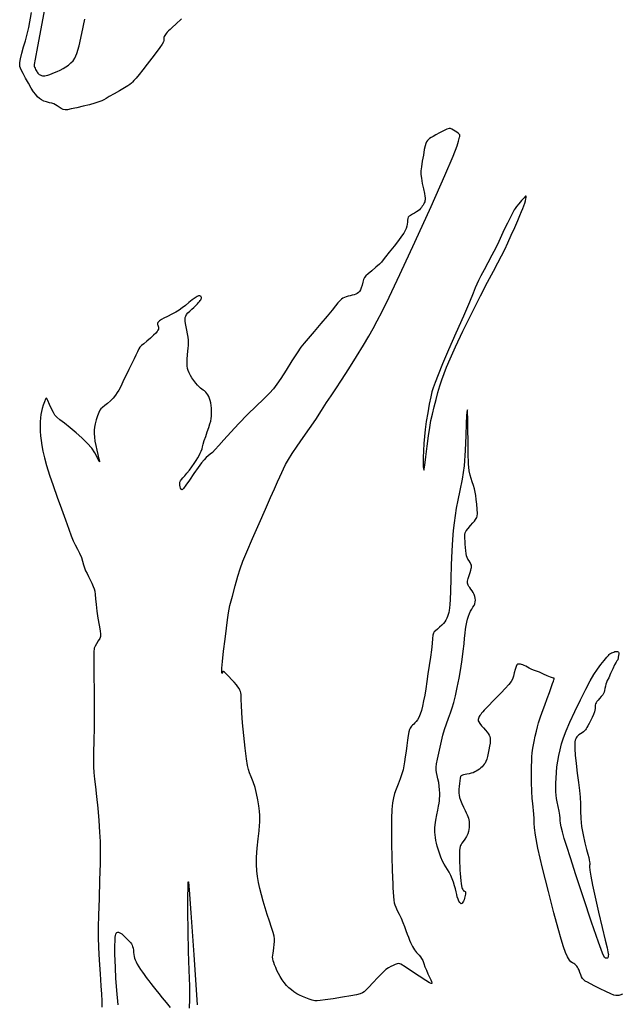
# Model space of a CAD drawing. Extents: x 351692 to 354892, y 1048445 to 1051445.
# Drawn here: x 353277 to 353456, y 1050139 to 1050433 of the extents above; entities that cross this region are included whole.
import ezdxf

# ---------------------------------------------------------------- set-up
doc = ezdxf.new("R2010")
doc.units = 0
doc.header["$MEASUREMENT"] = 0
doc.layers.add('INDEX', color=1, linetype='CONTINUOUS')
doc.layers.add('INTER', color=33, linetype='CONTINUOUS')

msp = doc.modelspace()

# ---------------------------------------------------------------- linework, layer by layer
at = {"layer": 'INDEX', "linetype": 'CONTINUOUS', "elevation": 2330}
msp.add_lwpolyline([(353325.24, 1050432.97), (353323.57, 1050431.35), (353322.6, 1050430.42), (353322.6, 1050430.42), (353321.93, 1050429.79), (353321.42, 1050429.31), (353321.03, 1050428.92), (353321.03, 1050428.92), (353320.71, 1050428.57), (353320.45, 1050428.25), (353320.25, 1050427.95), (353320.25, 1050427.95), (353320.1, 1050427.68), (353320.02, 1050427.43), (353319.99, 1050427.21), (353319.99, 1050427.21), (353320.01, 1050427), (353320.03, 1050426.78), (353320, 1050426.49), (353320, 1050426.49), (353319.85, 1050426.08), (353319.48, 1050425.43), (353318.8, 1050424.41), (353318.8, 1050424.41), (353317.74, 1050422.95), (353316.44, 1050421.21), (353315.06, 1050419.42), (353315.06, 1050419.42), (353313.76, 1050417.78), (353312.63, 1050416.38), (353311.73, 1050415.29), (353311.73, 1050415.29), (353311.11, 1050414.55), (353310.68, 1050414.08), (353310.33, 1050413.73), (353310.33, 1050413.73), (353309.92, 1050413.4), (353309.31, 1050412.97), (353308.3, 1050412.36), (353308.3, 1050412.36), (353306.83, 1050411.51), (353305.19, 1050410.59), (353303.76, 1050409.78), (353303.76, 1050409.78), (353302.82, 1050409.23), (353302.18, 1050408.85), (353301.55, 1050408.55), (353301.55, 1050408.55), (353300.67, 1050408.2), (353299.46, 1050407.8), (353297.9, 1050407.36), (353297.9, 1050407.36), (353296.01, 1050406.9), (353294.08, 1050406.45), (353292.44, 1050406.09), (353292.44, 1050406.09), (353291.34, 1050405.86), (353290.63, 1050405.8), (353290.07, 1050405.92), (353290.07, 1050405.92), (353289.47, 1050406.22), (353288.84, 1050406.62), (353288.26, 1050407.02), (353288.26, 1050407.02), (353287.75, 1050407.33), (353287.25, 1050407.57), (353286.66, 1050407.77), (353286.66, 1050407.77), (353285.92, 1050407.96), (353285.09, 1050408.18), (353284.29, 1050408.44), (353284.29, 1050408.44), (353283.6, 1050408.77), (353283, 1050409.19), (353282.44, 1050409.71), (353282.44, 1050409.71), (353281.87, 1050410.35), (353281.25, 1050411.2), (353280.53, 1050412.33), (353280.53, 1050412.33), (353279.69, 1050413.77), (353278.84, 1050415.3), (353278.12, 1050416.65), (353278.12, 1050416.65), (353277.63, 1050417.59), (353277.34, 1050418.23), (353277.18, 1050418.71), (353277.18, 1050418.71), (353277.1, 1050419.21), (353277.14, 1050419.91), (353277.34, 1050421.02), (353277.34, 1050421.02), (353277.75, 1050422.66), (353278.27, 1050424.56), (353278.78, 1050426.36), (353278.78, 1050426.36), (353279.24, 1050427.98), (353279.78, 1050430.39), (353280.59, 1050434.85)], dxfattribs=at)
at = {"layer": 'INDEX', "linetype": 'CONTINUOUS'}
for points in [[(353421.33, 1050370.16), (353420.5, 1050368.37), (353419.7, 1050366.6), (353418.78, 1050364.68), (353418.78, 1050364.68), (353417.67, 1050362.5), (353416.46, 1050360.25), (353415.32, 1050358.16), (353415.32, 1050358.16), (353414.38, 1050356.42), (353413.65, 1050355), (353413.11, 1050353.85), (353413.11, 1050353.85), (353412.7, 1050352.78), (353412.11, 1050351.24), (353411, 1050348.57), (353411, 1050348.57), (353409.15, 1050344.38), (353406.89, 1050339.32), (353404.7, 1050334.33), (353404.7, 1050334.33), (353402.95, 1050330.15), (353401.65, 1050326.91), (353400.76, 1050324.59), (353400.76, 1050324.59), (353400.18, 1050323.05), (353399.78, 1050321.82), (353399.42, 1050320.32), (353399.42, 1050320.32), (353398.99, 1050318.15), (353398.53, 1050315.55), (353398.11, 1050312.95), (353398.11, 1050312.95), (353397.79, 1050310.65), (353397.56, 1050308.55), (353397.4, 1050306.47), (353397.4, 1050306.47), (353397.28, 1050304.29), (353397.21, 1050302.22), (353397.19, 1050300.56), (353397.19, 1050300.56), (353397.22, 1050299.52), (353397.28, 1050298.96), (353397.34, 1050298.64), (353397.34, 1050298.64), (353397.39, 1050298.46), (353397.48, 1050298.77), (353397.67, 1050300.02), (353397.67, 1050300.02), (353397.99, 1050302.47), (353398.39, 1050305.6), (353398.8, 1050308.68), (353398.8, 1050308.68), (353399.16, 1050311.18), (353399.51, 1050313.25), (353399.92, 1050315.22), (353399.92, 1050315.22), (353400.43, 1050317.34), (353401.01, 1050319.55), (353401.6, 1050321.68), (353401.6, 1050321.68), (353402.19, 1050323.62), (353402.78, 1050325.45), (353403.41, 1050327.25), (353403.41, 1050327.25), (353404.14, 1050329.2), (353405.18, 1050331.69), (353406.77, 1050335.19), (353406.77, 1050335.19), (353409.03, 1050339.94), (353411.66, 1050345.3), (353414.22, 1050350.4), (353414.22, 1050350.4), (353416.36, 1050354.54), (353418.08, 1050357.77), (353419.44, 1050360.29), (353419.44, 1050360.29), (353420.53, 1050362.35), (353421.47, 1050364.22), (353422.4, 1050366.2), (353422.4, 1050366.2), (353423.42, 1050368.47), (353424.45, 1050370.81), (353425.34, 1050372.87), (353425.34, 1050372.87), (353426, 1050374.4), (353426.47, 1050375.51), (353426.83, 1050376.41), (353426.83, 1050376.41), (353427.14, 1050377.26), (353427.41, 1050378.05), (353427.62, 1050378.74), (353427.62, 1050378.74), (353427.77, 1050379.29), (353427.85, 1050379.7), (353427.88, 1050379.99), (353427.88, 1050379.99), (353427.83, 1050380.15), (353427.64, 1050380.08), (353427.21, 1050379.66), (353426.49, 1050378.83), (353425.68, 1050377.84), (353424.99, 1050376.99), (353424.99, 1050376.99), (353424.59, 1050376.47), (353424.3, 1050376.02), (353423.89, 1050375.24), (353423.89, 1050375.24), (353423.17, 1050373.86), (353422.26, 1050372.07), (353421.33, 1050370.16)], [(353454.17, 1050240.53), (353453.6, 1050239.31), (353452.97, 1050237.92), (353452.4, 1050236.68), (353452.4, 1050236.68), (353452, 1050235.84), (353451.74, 1050235.26), (353451.55, 1050234.74), (353451.55, 1050234.74), (353451.41, 1050234.12), (353451.29, 1050233.45), (353451.18, 1050232.85), (353451.18, 1050232.85), (353451.07, 1050232.39), (353450.9, 1050232.01), (353450.62, 1050231.59), (353450.62, 1050231.59), (353450.2, 1050231.08), (353449.71, 1050230.52), (353449.24, 1050230), (353449.24, 1050230), (353448.89, 1050229.57), (353448.64, 1050229.21), (353448.5, 1050228.85), (353448.5, 1050228.85), (353448.42, 1050228.45), (353448.4, 1050228.01), (353448.37, 1050227.55), (353448.37, 1050227.55), (353448.32, 1050227.05), (353448.19, 1050226.47), (353447.92, 1050225.74), (353447.92, 1050225.74), (353447.51, 1050224.84), (353447.01, 1050223.87), (353446.55, 1050222.99), (353446.55, 1050222.99), (353446.2, 1050222.33), (353445.93, 1050221.84), (353445.72, 1050221.47), (353445.72, 1050221.47), (353445.5, 1050221.15), (353445.25, 1050220.85), (353444.91, 1050220.55), (353444.91, 1050220.55), (353444.48, 1050220.24), (353444, 1050219.93), (353443.56, 1050219.63), (353443.56, 1050219.63), (353443.21, 1050219.35), (353442.95, 1050219.08), (353442.75, 1050218.81), (353442.75, 1050218.81), (353442.59, 1050218.5), (353442.46, 1050218.1), (353442.36, 1050217.54), (353442.36, 1050217.54), (353442.29, 1050216.72), (353442.3, 1050215.48), (353442.43, 1050213.63), (353442.43, 1050213.63), (353442.71, 1050211.09), (353443.06, 1050208.2), (353443.41, 1050205.42), (353443.41, 1050205.42), (353443.69, 1050203.09), (353443.88, 1050201.07), (353443.99, 1050199.11), (353443.99, 1050199.11), (353444.04, 1050197), (353444.13, 1050194.74), (353444.35, 1050192.33), (353444.35, 1050192.33), (353444.78, 1050189.84), (353445.32, 1050187.49), (353445.83, 1050185.51), (353445.83, 1050185.51), (353446.2, 1050184.08), (353446.45, 1050183.1), (353446.61, 1050182.4), (353446.61, 1050182.4), (353446.72, 1050181.84), (353446.77, 1050181.39), (353446.78, 1050181.05), (353446.78, 1050181.05), (353446.74, 1050180.77), (353446.74, 1050180.3), (353446.84, 1050179.31), (353446.84, 1050179.31), (353447.11, 1050177.55), (353447.62, 1050174.91), (353448.38, 1050171.31), (353448.38, 1050171.31), (353449.4, 1050166.85), (353450.48, 1050162.27), (353451.39, 1050158.5), (353451.39, 1050158.5), (353451.94, 1050156.21), (353452.19, 1050155.07), (353452.28, 1050154.55), (353452.3, 1050154.18), (353452.29, 1050153.87), (353452.26, 1050153.61), (353452.26, 1050153.61), (353452.22, 1050153.41), (353452.16, 1050153.26), (353452.05, 1050153.17), (353452.05, 1050153.17), (353451.89, 1050153.11), (353451.68, 1050153.1), (353451.46, 1050153.12), (353451.46, 1050153.12), (353451.18, 1050153.33), (353450.58, 1050154.59), (353449.35, 1050157.91), (353449.35, 1050157.91), (353447.31, 1050163.85), (353444.89, 1050171.12), (353442.65, 1050177.95), (353442.65, 1050177.95), (353441.01, 1050182.98), (353439.92, 1050186.42), (353439.19, 1050188.83), (353439.19, 1050188.83), (353438.64, 1050190.73), (353438.25, 1050192.22), (353438.02, 1050193.34), (353438.02, 1050193.34), (353437.95, 1050194.15), (353437.92, 1050194.87), (353437.85, 1050195.75), (353437.85, 1050195.75), (353437.65, 1050196.97), (353437.38, 1050198.36), (353437.11, 1050199.67), (353437.11, 1050199.67), (353436.91, 1050200.73), (353436.79, 1050201.66), (353436.72, 1050202.65), (353436.72, 1050202.65), (353436.69, 1050203.84), (353436.7, 1050205.24), (353436.75, 1050206.78), (353436.75, 1050206.78), (353436.85, 1050208.41), (353437, 1050210.1), (353437.22, 1050211.8), (353437.22, 1050211.8), (353437.54, 1050213.51), (353437.93, 1050215.22), (353438.4, 1050216.94), (353438.4, 1050216.94), (353438.97, 1050218.74), (353439.74, 1050220.81), (353440.84, 1050223.39), (353440.84, 1050223.39), (353442.34, 1050226.61), (353444.02, 1050230.06), (353445.62, 1050233.23), (353445.62, 1050233.23), (353446.92, 1050235.71), (353448.01, 1050237.62), (353449.03, 1050239.21), (353449.03, 1050239.21), (353450.09, 1050240.63), (353451.08, 1050241.85), (353451.85, 1050242.77), (353451.85, 1050242.77), (353452.3, 1050243.33), (353452.53, 1050243.62), (353452.71, 1050243.78), (353452.71, 1050243.78), (353452.95, 1050243.92), (353453.26, 1050244.06), (353453.61, 1050244.21), (353453.61, 1050244.21), (353453.95, 1050244.33), (353454.28, 1050244.44), (353454.57, 1050244.51), (353454.57, 1050244.51), (353454.82, 1050244.53), (353455.03, 1050244.51), (353455.19, 1050244.43), (353455.19, 1050244.43), (353455.31, 1050244.3), (353455.38, 1050244.09), (353455.39, 1050243.76), (353455.39, 1050243.76), (353455.34, 1050243.29), (353455.26, 1050242.8), (353455.19, 1050242.39), (353455.19, 1050242.39), (353455.15, 1050242.16), (353455.1, 1050242.05), (353455.02, 1050241.94), (353455.02, 1050241.94), (353454.86, 1050241.74), (353454.59, 1050241.32), (353454.17, 1050240.53)]]:
    msp.add_lwpolyline(points, close=True, dxfattribs=at)
at = {"layer": 'INTER', "color": 33, "linetype": 'CONTINUOUS', "flags": 128}
msp.add_lwpolyline([(353285.53, 1050441.76), (353283.67, 1050431.59), (353282.38, 1050424.68), (353282.38, 1050424.68), (353281.67, 1050420.89), (353281.42, 1050419.32), (353281.42, 1050418.84), (353281.42, 1050418.84), (353281.52, 1050418.52), (353281.66, 1050418.19), (353281.82, 1050417.86), (353281.82, 1050417.86), (353281.98, 1050417.55), (353282.15, 1050417.26), (353282.32, 1050417.01), (353282.32, 1050417.01), (353282.5, 1050416.78), (353282.7, 1050416.58), (353282.91, 1050416.4), (353282.91, 1050416.4), (353283.14, 1050416.26), (353283.37, 1050416.14), (353283.62, 1050416.05), (353283.89, 1050416), (353284.2, 1050415.97), (353284.55, 1050416), (353284.55, 1050416), (353284.98, 1050416.07), (353285.48, 1050416.2), (353286.06, 1050416.39), (353286.06, 1050416.39), (353286.72, 1050416.62), (353287.44, 1050416.91), (353288.24, 1050417.26), (353288.24, 1050417.26), (353289.11, 1050417.66), (353290, 1050418.11), (353290.86, 1050418.61), (353290.86, 1050418.61), (353291.65, 1050419.17), (353292.35, 1050419.78), (353292.97, 1050420.44), (353292.97, 1050420.44), (353293.53, 1050421.24), (353294.1, 1050422.57), (353294.77, 1050424.93), (353294.77, 1050424.93), (353295.6, 1050428.57), (353296.49, 1050432.81)], dxfattribs=at)
at = {"layer": 'INTER', "color": 33, "linetype": 'CONTINUOUS'}
for points, elevation in [([(353368.44, 1050318.63), (353368.44, 1050318.63), (353369.81, 1050320.66), (353371.21, 1050322.74), (353372.91, 1050325.3), (353372.91, 1050325.3), (353375.04, 1050328.65), (353377.33, 1050332.34), (353379.42, 1050335.75), (353379.42, 1050335.75), (353381.03, 1050338.44), (353382.3, 1050340.69), (353383.52, 1050342.93), (353383.52, 1050342.93), (353384.97, 1050345.73), (353387.07, 1050349.98), (353390.25, 1050356.73), (353390.25, 1050356.73), (353394.71, 1050366.38), (353399.56, 1050377.05), (353403.65, 1050386.23), (353403.65, 1050386.23), (353406.12, 1050392.06), (353407.28, 1050395.09), (353407.71, 1050396.49), (353407.71, 1050396.49), (353407.92, 1050397.24), (353408.03, 1050397.67), (353408.09, 1050397.9), (353408.09, 1050397.9), (353408.12, 1050398.07), (353408.12, 1050398.22), (353408.05, 1050398.38), (353408.05, 1050398.38), (353407.89, 1050398.59), (353407.63, 1050398.84), (353407.24, 1050399.14), (353407.24, 1050399.14), (353406.74, 1050399.46), (353406.2, 1050399.77), (353405.71, 1050400.04), (353405.71, 1050400.04), (353405.33, 1050400.22), (353404.91, 1050400.23), (353404.25, 1050400.02), (353404.25, 1050400.02), (353403.25, 1050399.56), (353402.07, 1050398.95), (353400.97, 1050398.36), (353400.97, 1050398.36), (353400.14, 1050397.89), (353399.56, 1050397.54), (353399.12, 1050397.25), (353399.12, 1050397.25), (353398.77, 1050396.96), (353398.47, 1050396.66), (353398.21, 1050396.3), (353398.21, 1050396.3), (353397.99, 1050395.84), (353397.78, 1050395.13), (353397.53, 1050394), (353397.53, 1050394), (353397.24, 1050392.37), (353396.93, 1050390.53), (353396.68, 1050388.87), (353396.68, 1050388.87), (353396.53, 1050387.63), (353396.51, 1050386.6), (353396.64, 1050385.44), (353396.64, 1050385.44), (353396.91, 1050383.93), (353397.24, 1050382.31), (353397.54, 1050380.94), (353397.54, 1050380.94), (353397.72, 1050380.07), (353397.8, 1050379.59), (353397.82, 1050379.31), (353397.82, 1050379.31), (353397.79, 1050379.04), (353397.73, 1050378.76), (353397.64, 1050378.46), (353397.64, 1050378.46), (353397.51, 1050378.15), (353397.34, 1050377.82), (353397.15, 1050377.48), (353397.15, 1050377.48), (353396.92, 1050377.12), (353396.66, 1050376.77), (353396.38, 1050376.42), (353396.38, 1050376.42), (353396.08, 1050376.09), (353395.71, 1050375.77), (353395.24, 1050375.44), (353395.24, 1050375.44), (353394.64, 1050375.08), (353394.01, 1050374.73), (353393.43, 1050374.4), (353393.43, 1050374.4), (353393.01, 1050374.11), (353392.74, 1050373.81), (353392.59, 1050373.43)], 2328), ([(353392.59, 1050373.43), (353392.59, 1050373.43), (353392.52, 1050372.93), (353392.49, 1050372.35), (353392.44, 1050371.73), (353392.44, 1050371.73), (353392.32, 1050371.13), (353392.11, 1050370.51), (353391.81, 1050369.85), (353391.81, 1050369.85), (353391.39, 1050369.1), (353390.77, 1050368.15), (353389.82, 1050366.87), (353389.82, 1050366.87), (353388.51, 1050365.22), (353387.1, 1050363.48), (353385.94, 1050362.03), (353385.94, 1050362.03), (353385.25, 1050361.11), (353384.77, 1050360.5), (353384.15, 1050359.86), (353384.15, 1050359.86), (353383.12, 1050358.94), (353381.91, 1050357.89), (353380.82, 1050356.96), (353380.82, 1050356.96), (353380.1, 1050356.34), (353379.69, 1050355.86), (353379.43, 1050355.31), (353379.43, 1050355.31), (353379.2, 1050354.53), (353378.98, 1050353.62), (353378.76, 1050352.79), (353378.76, 1050352.79), (353378.53, 1050352.17), (353378.27, 1050351.73), (353377.96, 1050351.41), (353377.96, 1050351.41), (353377.59, 1050351.14), (353377.15, 1050350.91), (353376.64, 1050350.72), (353376.64, 1050350.72), (353376.07, 1050350.58), (353375.46, 1050350.44), (353374.86, 1050350.3), (353374.86, 1050350.3), (353374.3, 1050350.13), (353373.78, 1050349.92), (353373.3, 1050349.68), (353373.3, 1050349.68), (353372.85, 1050349.39), (353372.37, 1050348.98), (353371.81, 1050348.36), (353371.81, 1050348.36), (353371.08, 1050347.46), (353370.07, 1050346.16), (353368.64, 1050344.4), (353368.64, 1050344.4), (353366.77, 1050342.15), (353364.75, 1050339.79), (353362.99, 1050337.75), (353362.99, 1050337.75), (353361.77, 1050336.32), (353360.8, 1050335.09), (353359.69, 1050333.46), (353359.69, 1050333.46), (353358.14, 1050331.06), (353356.4, 1050328.31), (353354.83, 1050325.84), (353354.83, 1050325.84), (353353.68, 1050324.08), (353352.67, 1050322.76), (353351.43, 1050321.42), (353351.43, 1050321.42), (353349.66, 1050319.68), (353347.44, 1050317.54), (353344.94, 1050315.08), (353344.94, 1050315.08), (353342.37, 1050312.41), (353339.94, 1050309.79), (353337.88, 1050307.52), (353337.88, 1050307.52), (353336.36, 1050305.82), (353335.29, 1050304.62), (353334.49, 1050303.79), (353334.49, 1050303.79), (353333.83, 1050303.22), (353333.23, 1050302.75), (353332.64, 1050302.26), (353332.64, 1050302.26), (353332, 1050301.61), (353331.22, 1050300.68), (353330.21, 1050299.31), (353330.21, 1050299.31), (353328.94, 1050297.49), (353327.62, 1050295.56), (353326.54, 1050293.98), (353326.54, 1050293.98), (353325.9, 1050293.07), (353325.59, 1050292.71), (353325.43, 1050292.65)], 2328), ([(353327.15, 1050345.33), (353327.15, 1050345.33), (353327.69, 1050345.88), (353328.3, 1050346.44), (353328.88, 1050346.96), (353328.88, 1050346.96), (353329.34, 1050347.38), (353329.71, 1050347.74), (353330.02, 1050348.07), (353330.02, 1050348.07), (353330.3, 1050348.39), (353330.57, 1050348.7), (353330.79, 1050348.99), (353330.79, 1050348.99), (353330.97, 1050349.26), (353331.09, 1050349.51), (353331.16, 1050349.73), (353331.16, 1050349.73), (353331.18, 1050349.92), (353331.14, 1050350.08), (353331.06, 1050350.22), (353331.06, 1050350.22), (353330.92, 1050350.34), (353330.74, 1050350.41), (353330.53, 1050350.44), (353330.53, 1050350.44), (353330.27, 1050350.41), (353329.89, 1050350.23), (353329.3, 1050349.84), (353329.3, 1050349.84), (353328.46, 1050349.19), (353327.45, 1050348.39), (353326.43, 1050347.57), (353326.43, 1050347.57), (353325.49, 1050346.84), (353324.56, 1050346.2), (353323.53, 1050345.56), (353323.53, 1050345.56), (353322.33, 1050344.92), (353321.1, 1050344.3), (353320.03, 1050343.75), (353320.03, 1050343.75), (353319.26, 1050343.33), (353318.75, 1050342.99), (353318.42, 1050342.71), (353318.42, 1050342.71), (353318.21, 1050342.44), (353318.1, 1050342.17), (353318.09, 1050341.92), (353318.09, 1050341.92), (353318.17, 1050341.66), (353318.29, 1050341.41), (353318.39, 1050341.14), (353318.39, 1050341.14), (353318.42, 1050340.85), (353318.37, 1050340.53), (353318.23, 1050340.19), (353318.23, 1050340.19), (353318.01, 1050339.81), (353317.61, 1050339.32), (353316.95, 1050338.67), (353316.95, 1050338.67), (353316, 1050337.81), (353314.94, 1050336.89), (353314, 1050336.11), (353314, 1050336.11), (353313.34, 1050335.59), (353312.9, 1050335.17), (353312.53, 1050334.62), (353312.53, 1050334.62), (353312.12, 1050333.76), (353311.66, 1050332.72), (353311.18, 1050331.65), (353311.18, 1050331.65), (353310.69, 1050330.68), (353310.16, 1050329.68), (353309.55, 1050328.5), (353309.55, 1050328.5), (353308.85, 1050327.03), (353308.12, 1050325.47), (353307.49, 1050324.09), (353307.49, 1050324.09), (353307, 1050323.07), (353306.59, 1050322.29), (353306.15, 1050321.59), (353306.15, 1050321.59), (353305.59, 1050320.81), (353304.91, 1050319.98), (353304.13, 1050319.16), (353304.13, 1050319.16), (353303.28, 1050318.39), (353302.45, 1050317.72), (353301.76, 1050317.19), (353301.76, 1050317.19), (353301.28, 1050316.78), (353300.93, 1050316.34), (353300.61, 1050315.68), (353300.61, 1050315.68), (353300.24, 1050314.69), (353299.85, 1050313.5), (353299.53, 1050312.33)], 2328), ([(353325.43, 1050292.65), (353325.43, 1050292.65), (353325.29, 1050292.7), (353325.14, 1050292.83), (353324.99, 1050293.1), (353324.99, 1050293.1), (353324.87, 1050293.51), (353324.79, 1050294.01), (353324.76, 1050294.5), (353324.76, 1050294.5), (353324.8, 1050294.9), (353324.94, 1050295.27), (353325.21, 1050295.68), (353325.21, 1050295.68), (353325.64, 1050296.18), (353326.2, 1050296.81), (353326.87, 1050297.58), (353326.87, 1050297.58), (353327.6, 1050298.49), (353328.34, 1050299.48), (353329.03, 1050300.45), (353329.03, 1050300.45), (353329.61, 1050301.34), (353330.09, 1050302.14), (353330.5, 1050302.86), (353330.5, 1050302.86), (353330.84, 1050303.53), (353331.14, 1050304.17), (353331.36, 1050304.81), (353331.36, 1050304.81), (353331.54, 1050305.49), (353331.73, 1050306.28), (353332.02, 1050307.29), (353332.02, 1050307.29), (353332.45, 1050308.56), (353332.94, 1050309.94), (353333.4, 1050311.22), (353333.4, 1050311.22), (353333.73, 1050312.26), (353333.95, 1050313.1), (353334.09, 1050313.86), (353334.09, 1050313.86), (353334.18, 1050314.62), (353334.22, 1050315.4), (353334.22, 1050316.19), (353334.22, 1050316.19), (353334.17, 1050316.99), (353334.08, 1050317.78), (353333.95, 1050318.54), (353333.95, 1050318.54), (353333.78, 1050319.23), (353333.58, 1050319.86), (353333.35, 1050320.43), (353333.35, 1050320.43), (353333.08, 1050320.94), (353332.78, 1050321.38), (353332.45, 1050321.76), (353332.45, 1050321.76), (353332.09, 1050322.08), (353331.7, 1050322.36), (353331.32, 1050322.64), (353331.32, 1050322.64), (353330.93, 1050322.94), (353330.52, 1050323.31), (353330.05, 1050323.8), (353330.05, 1050323.8), (353329.51, 1050324.44), (353328.93, 1050325.18), (353328.38, 1050325.96), (353328.38, 1050325.96), (353327.91, 1050326.72), (353327.53, 1050327.45), (353327.24, 1050328.15), (353327.24, 1050328.15), (353327.04, 1050328.82), (353326.93, 1050329.55), (353326.91, 1050330.45), (353326.91, 1050330.45), (353326.97, 1050331.58), (353327.07, 1050332.81), (353327.18, 1050333.95), (353327.18, 1050333.95), (353327.26, 1050334.87), (353327.31, 1050335.65), (353327.32, 1050336.4), (353327.32, 1050336.4), (353327.3, 1050337.22), (353327.22, 1050338.13), (353327.07, 1050339.12), (353327.07, 1050339.12), (353326.86, 1050340.17), (353326.62, 1050341.21), (353326.43, 1050342.14), (353326.43, 1050342.14), (353326.33, 1050342.87), (353326.32, 1050343.45), (353326.38, 1050343.94), (353326.38, 1050343.94), (353326.52, 1050344.39), (353326.76, 1050344.84), (353327.15, 1050345.33)], 2328), ([(353299.53, 1050312.33), (353299.53, 1050312.33), (353299.34, 1050311.32), (353299.26, 1050310.41), (353299.28, 1050309.46), (353299.28, 1050309.46), (353299.35, 1050308.37), (353299.5, 1050307.14), (353299.72, 1050305.82), (353299.72, 1050305.82), (353300.01, 1050304.46), (353300.32, 1050303.19), (353300.58, 1050302.19), (353300.58, 1050302.19), (353300.75, 1050301.55), (353300.84, 1050301.22), (353300.86, 1050301.04), (353300.86, 1050301.04), (353300.85, 1050300.95), (353300.75, 1050301.04), (353300.53, 1050301.49), (353300.53, 1050301.49), (353300.13, 1050302.38), (353299.48, 1050303.62), (353298.53, 1050305.05), (353298.53, 1050305.05), (353297.22, 1050306.56), (353295.63, 1050308.08), (353293.87, 1050309.62), (353293.87, 1050309.62), (353292.07, 1050311.12), (353290.39, 1050312.46), (353289.05, 1050313.53), (353289.05, 1050313.53), (353288.17, 1050314.25), (353287.59, 1050314.86), (353287.11, 1050315.64), (353287.11, 1050315.64), (353286.54, 1050316.8), (353285.95, 1050318.1), (353285.46, 1050319.2), (353285.46, 1050319.2), (353285.17, 1050319.83), (353284.98, 1050319.96), (353284.78, 1050319.61), (353284.78, 1050319.61), (353284.48, 1050318.86), (353284.13, 1050317.87), (353283.8, 1050316.86), (353283.8, 1050316.86), (353283.54, 1050315.95), (353283.37, 1050315.08), (353283.26, 1050314.1), (353283.26, 1050314.1), (353283.2, 1050312.91), (353283.19, 1050311.56), (353283.22, 1050310.16), (353283.22, 1050310.16), (353283.3, 1050308.76), (353283.44, 1050307.32), (353283.66, 1050305.8), (353283.66, 1050305.8), (353283.98, 1050304.13), (353284.45, 1050302.18), (353285.12, 1050299.85), (353285.12, 1050299.85), (353286, 1050297.05), (353287.07, 1050293.88), (353288.26, 1050290.46), (353288.26, 1050290.46), (353289.51, 1050286.96), (353290.7, 1050283.67), (353291.71, 1050280.92), (353291.71, 1050280.92), (353292.46, 1050278.91), (353293.05, 1050277.44), (353293.62, 1050276.22), (353293.62, 1050276.22), (353294.26, 1050274.98), (353294.91, 1050273.74), (353295.46, 1050272.52), (353295.46, 1050272.52), (353295.83, 1050271.38), (353296.1, 1050270.32), (353296.37, 1050269.38), (353296.37, 1050269.38), (353296.71, 1050268.53), (353297.13, 1050267.71), (353297.6, 1050266.82), (353297.6, 1050266.82), (353298.1, 1050265.82), (353298.58, 1050264.8), (353298.98, 1050263.89), (353298.98, 1050263.89), (353299.27, 1050263.16), (353299.46, 1050262.44), (353299.59, 1050261.51), (353299.59, 1050261.51), (353299.69, 1050260.19), (353299.83, 1050258.5), (353300.05, 1050256.53)], 2328), ([(353348.34, 1050191.06), (353348.34, 1050191.06), (353348.51, 1050192.61), (353348.58, 1050193.64), (353348.59, 1050194.53), (353348.59, 1050194.53), (353348.56, 1050195.62), (353348.46, 1050196.97), (353348.28, 1050198.53), (353348.28, 1050198.53), (353348, 1050200.29), (353347.62, 1050202.14), (353347.14, 1050203.96), (353347.14, 1050203.96), (353346.57, 1050205.65), (353345.99, 1050207.13), (353345.49, 1050208.33), (353345.49, 1050208.33), (353345.15, 1050209.29), (353344.88, 1050210.48), (353344.59, 1050212.48), (353344.59, 1050212.48), (353344.22, 1050215.65), (353343.81, 1050219.48), (353343.46, 1050223.21), (353343.46, 1050223.21), (353343.23, 1050226.25), (353343.1, 1050228.52), (353343.05, 1050230.12), (353343.05, 1050230.12), (353343.03, 1050231.11), (353343.01, 1050231.71), (353342.96, 1050232.13), (353342.96, 1050232.13), (353342.83, 1050232.54), (353342.64, 1050232.99), (353342.38, 1050233.47), (353342.38, 1050233.47), (353342.03, 1050233.99), (353341.58, 1050234.59), (353340.96, 1050235.31), (353340.96, 1050235.31), (353340.16, 1050236.18), (353339.32, 1050237.06), (353338.59, 1050237.8), (353338.59, 1050237.8), (353338.1, 1050238.29), (353337.8, 1050238.53), (353337.63, 1050238.58), (353337.63, 1050238.58), (353337.53, 1050238.49), (353337.46, 1050238.31), (353337.41, 1050238.12), (353337.41, 1050238.12), (353337.36, 1050237.99), (353337.33, 1050237.96), (353337.28, 1050238.1), (353337.28, 1050238.1), (353337.25, 1050238.52), (353337.27, 1050239.52), (353337.44, 1050241.48), (353337.44, 1050241.48), (353337.78, 1050244.56), (353338.21, 1050248.16), (353338.62, 1050251.47), (353338.62, 1050251.47), (353338.93, 1050253.95), (353339.24, 1050255.97), (353339.69, 1050258.16), (353339.69, 1050258.16), (353340.39, 1050260.96), (353341.22, 1050264.04), (353342.02, 1050266.88), (353342.02, 1050266.88), (353342.72, 1050269.15), (353343.51, 1050271.35), (353344.67, 1050274.18), (353344.67, 1050274.18), (353346.36, 1050278.1), (353348.34, 1050282.57), (353350.23, 1050286.85), (353350.23, 1050286.85), (353351.77, 1050290.32), (353352.94, 1050292.98), (353353.83, 1050295), (353353.83, 1050295), (353354.52, 1050296.54), (353355.09, 1050297.79), (353355.63, 1050298.94), (353355.63, 1050298.94), (353356.26, 1050300.19), (353357.08, 1050301.65), (353358.21, 1050303.45), (353358.21, 1050303.45), (353359.73, 1050305.65), (353361.51, 1050308.18), (353363.39, 1050310.88), (353363.39, 1050310.88), (353365.21, 1050313.63), (353366.91, 1050316.26), (353368.44, 1050318.63)], 2328), ([(353411.93, 1050282.77), (353411.93, 1050282.77), (353412.42, 1050283.35), (353412.77, 1050283.76), (353413, 1050284.08), (353413, 1050284.08), (353413.18, 1050284.38), (353413.28, 1050284.83), (353413.31, 1050285.63), (353413.31, 1050285.63), (353413.24, 1050286.87), (353413.12, 1050288.36), (353412.97, 1050289.8), (353412.97, 1050289.8), (353412.83, 1050290.98), (353412.66, 1050291.97), (353412.44, 1050292.93), (353412.44, 1050292.93), (353412.14, 1050293.96), (353411.79, 1050295.02), (353411.44, 1050296.04), (353411.44, 1050296.04), (353411.13, 1050297.01), (353410.88, 1050298.31), (353410.7, 1050300.42), (353410.7, 1050300.42), (353410.6, 1050303.58), (353410.55, 1050307.2), (353410.52, 1050310.48), (353410.52, 1050310.48), (353410.49, 1050312.8), (353410.46, 1050314.25), (353410.43, 1050315.14), (353410.43, 1050315.14), (353410.41, 1050315.71), (353410.41, 1050316.06), (353410.4, 1050316.29), (353410.4, 1050316.29), (353410.39, 1050316.43), (353410.36, 1050316.46), (353410.31, 1050316.3), (353410.31, 1050316.3), (353410.22, 1050315.84), (353410.11, 1050314.7), (353410, 1050312.43), (353410, 1050312.43), (353409.88, 1050308.79), (353409.68, 1050304.32), (353409.34, 1050299.8), (353409.34, 1050299.8), (353408.79, 1050295.81), (353408.14, 1050292.44), (353407.53, 1050289.58), (353407.53, 1050289.58), (353407.05, 1050287.15), (353406.69, 1050284.96), (353406.39, 1050282.81), (353406.39, 1050282.81), (353406.12, 1050280.51), (353405.88, 1050277.8), (353405.68, 1050274.44), (353405.68, 1050274.44), (353405.55, 1050270.34), (353405.45, 1050266.09), (353405.36, 1050262.45), (353405.36, 1050262.45), (353405.26, 1050259.98), (353405.14, 1050258.47), (353405.03, 1050257.5), (353405.03, 1050257.5), (353404.91, 1050256.74), (353404.79, 1050256.08), (353404.65, 1050255.49), (353404.65, 1050255.49), (353404.46, 1050254.92), (353404.23, 1050254.38), (353403.96, 1050253.86), (353403.96, 1050253.86), (353403.64, 1050253.36), (353403.24, 1050252.86), (353402.73, 1050252.32), (353402.73, 1050252.32), (353402.09, 1050251.73), (353401.42, 1050251.15), (353400.84, 1050250.68), (353400.84, 1050250.68), (353400.45, 1050250.33), (353400.22, 1050249.96), (353400.07, 1050249.34), (353400.07, 1050249.34), (353399.96, 1050248.33), (353399.84, 1050246.88), (353399.64, 1050245.01), (353399.64, 1050245.01), (353399.33, 1050242.76), (353398.97, 1050240.3), (353398.59, 1050237.83), (353398.59, 1050237.83), (353398.26, 1050235.51), (353397.95, 1050233.4), (353397.65, 1050231.47)], 2328), ([(353401.15, 1050208.43), (353401.15, 1050208.43), (353401.05, 1050209.18), (353401.07, 1050209.98), (353401.2, 1050211.02), (353401.2, 1050211.02), (353401.46, 1050212.45), (353401.82, 1050214.16), (353402.22, 1050215.98), (353402.22, 1050215.98), (353402.63, 1050217.77), (353403.07, 1050219.52), (353403.57, 1050221.24), (353403.57, 1050221.24), (353404.13, 1050222.95), (353404.72, 1050224.61), (353405.28, 1050226.19), (353405.28, 1050226.19), (353405.8, 1050227.7), (353406.29, 1050229.31), (353406.79, 1050231.26), (353406.79, 1050231.26), (353407.33, 1050233.72), (353407.86, 1050236.5), (353408.36, 1050239.38), (353408.36, 1050239.38), (353408.77, 1050242.13), (353409.1, 1050244.63), (353409.34, 1050246.77), (353409.34, 1050246.77), (353409.52, 1050248.5), (353409.65, 1050249.91), (353409.78, 1050251.1), (353409.78, 1050251.1), (353409.94, 1050252.2), (353410.14, 1050253.21), (353410.37, 1050254.15), (353410.37, 1050254.15), (353410.64, 1050255), (353410.94, 1050255.77), (353411.28, 1050256.46), (353411.28, 1050256.46), (353411.65, 1050257.07), (353412.01, 1050257.64), (353412.32, 1050258.17), (353412.32, 1050258.17), (353412.55, 1050258.71), (353412.69, 1050259.25), (353412.74, 1050259.79), (353412.74, 1050259.79), (353412.71, 1050260.34), (353412.58, 1050260.9), (353412.36, 1050261.46), (353412.36, 1050261.46), (353412.07, 1050262.02), (353411.73, 1050262.56), (353411.39, 1050263.06), (353411.39, 1050263.06), (353411.08, 1050263.51), (353410.82, 1050263.89), (353410.61, 1050264.22), (353410.61, 1050264.22), (353410.45, 1050264.5), (353410.37, 1050264.85), (353410.42, 1050265.39), (353410.42, 1050265.39), (353410.62, 1050266.2), (353410.9, 1050267.15), (353411.17, 1050268.02), (353411.17, 1050268.02), (353411.36, 1050268.69), (353411.48, 1050269.17), (353411.55, 1050269.53), (353411.55, 1050269.53), (353411.58, 1050269.84), (353411.55, 1050270.16), (353411.41, 1050270.52), (353411.41, 1050270.52), (353411.15, 1050270.97), (353410.83, 1050271.47), (353410.51, 1050271.97), (353410.51, 1050271.97), (353410.27, 1050272.46), (353410.09, 1050273), (353409.96, 1050273.66), (353409.96, 1050273.66), (353409.86, 1050274.5), (353409.78, 1050275.46), (353409.71, 1050276.43), (353409.71, 1050276.43), (353409.67, 1050277.34), (353409.63, 1050278.14), (353409.6, 1050278.8), (353409.6, 1050278.8), (353409.6, 1050279.33), (353409.71, 1050279.82), (353410.02, 1050280.4), (353410.02, 1050280.4), (353410.58, 1050281.17), (353411.27, 1050282), (353411.93, 1050282.77)], 2328), ([(353300.05, 1050256.53), (353300.05, 1050256.53), (353300.39, 1050254.38), (353300.76, 1050252.31), (353301.06, 1050250.66), (353301.06, 1050250.66), (353301.19, 1050249.62), (353301.14, 1050248.97), (353300.9, 1050248.39), (353300.9, 1050248.39), (353300.48, 1050247.64), (353300, 1050246.81), (353299.57, 1050246.08), (353299.57, 1050246.08), (353299.29, 1050245.45), (353299.16, 1050244.31), (353299.14, 1050241.89), (353299.14, 1050241.89), (353299.17, 1050237.69), (353299.23, 1050232.36), (353299.26, 1050226.84), (353299.26, 1050226.84), (353299.23, 1050221.93), (353299.16, 1050217.82), (353299.08, 1050214.54), (353299.08, 1050214.54), (353299.03, 1050212.1), (353299.03, 1050210.17), (353299.12, 1050208.4), (353299.12, 1050208.4), (353299.33, 1050206.46), (353299.63, 1050204.14), (353299.97, 1050201.27), (353299.97, 1050201.27), (353300.32, 1050197.8), (353300.63, 1050194.12), (353300.88, 1050190.71), (353300.88, 1050190.71), (353301.03, 1050187.86), (353301.08, 1050185), (353301.03, 1050181.33), (353301.03, 1050181.33), (353300.89, 1050176.39), (353300.72, 1050170.92), (353300.56, 1050165.99), (353300.56, 1050165.99), (353300.45, 1050162.34), (353300.44, 1050159.43), (353300.54, 1050156.36), (353300.54, 1050156.36), (353300.76, 1050152.55), (353301.03, 1050148.49), (353301.28, 1050144.92), (353301.28, 1050144.92), (353301.44, 1050142.37), (353301.51, 1050140.45), (353301.51, 1050138.52)], 2328), ([(353431.36, 1050185.89), (353431.36, 1050185.89), (353430.6, 1050189.75), (353430.32, 1050191.96), (353430.26, 1050193.39), (353430.26, 1050193.39), (353430.22, 1050194.73), (353430.15, 1050196.02), (353430.05, 1050197.16), (353430.05, 1050197.16), (353429.92, 1050198.13), (353429.78, 1050199.19), (353429.65, 1050200.71), (353429.65, 1050200.71), (353429.54, 1050202.92), (353429.47, 1050205.5), (353429.44, 1050208.04), (353429.44, 1050208.04), (353429.46, 1050210.18), (353429.5, 1050211.89), (353429.55, 1050213.21), (353429.55, 1050213.21), (353429.61, 1050214.22), (353429.7, 1050215.13), (353429.88, 1050216.21), (353429.88, 1050216.21), (353430.18, 1050217.63), (353430.54, 1050219.22), (353430.9, 1050220.74), (353430.9, 1050220.74), (353431.21, 1050222.04), (353431.55, 1050223.27), (353432, 1050224.68), (353432, 1050224.68), (353432.63, 1050226.46), (353433.37, 1050228.46), (353434.12, 1050230.46), (353434.12, 1050230.46), (353434.78, 1050232.28), (353435.33, 1050233.8), (353435.73, 1050234.94), (353435.73, 1050234.94), (353435.97, 1050235.65), (353436.1, 1050236.03), (353436.15, 1050236.23), (353436.15, 1050236.23), (353436.18, 1050236.38), (353436.16, 1050236.49), (353436.11, 1050236.54), (353436.11, 1050236.54), (353435.97, 1050236.56), (353435.67, 1050236.62), (353435.07, 1050236.83), (353435.07, 1050236.83), (353434.13, 1050237.25), (353432.99, 1050237.78), (353431.85, 1050238.28), (353431.85, 1050238.28), (353430.87, 1050238.67), (353430.05, 1050238.96), (353429.35, 1050239.23), (353429.35, 1050239.23), (353428.74, 1050239.54), (353428.19, 1050239.86), (353427.71, 1050240.14), (353427.71, 1050240.14), (353427.27, 1050240.36), (353426.88, 1050240.51), (353426.5, 1050240.62), (353426.5, 1050240.62), (353426.13, 1050240.69), (353425.79, 1050240.74), (353425.49, 1050240.75), (353425.49, 1050240.75), (353425.27, 1050240.72), (353425.08, 1050240.52), (353424.87, 1050240.03), (353424.87, 1050240.03), (353424.61, 1050239.17), (353424.32, 1050238.11), (353424.04, 1050237.09), (353424.04, 1050237.09), (353423.75, 1050236.27), (353423.35, 1050235.53), (353422.67, 1050234.65), (353422.67, 1050234.65), (353421.64, 1050233.49), (353420.36, 1050232.15), (353419.05, 1050230.79), (353419.05, 1050230.79), (353417.84, 1050229.55), (353416.8, 1050228.48), (353415.97, 1050227.61), (353415.97, 1050227.61), (353415.36, 1050226.97), (353414.92, 1050226.49), (353414.59, 1050226.11), (353414.59, 1050226.11), (353414.31, 1050225.76), (353414.07, 1050225.42), (353413.87, 1050225.1)], 2328), ([(353397.65, 1050231.47), (353397.65, 1050231.47), (353397.33, 1050229.75), (353397.01, 1050228.23), (353396.66, 1050226.91), (353396.66, 1050226.91), (353396.3, 1050225.78), (353395.93, 1050224.86), (353395.54, 1050224.13), (353395.54, 1050224.13), (353395.14, 1050223.59), (353394.74, 1050223.2), (353394.37, 1050222.87), (353394.37, 1050222.87), (353394.03, 1050222.56), (353393.74, 1050222.27), (353393.48, 1050221.98), (353393.48, 1050221.98), (353393.27, 1050221.69), (353393.08, 1050221.26), (353392.91, 1050220.55), (353392.91, 1050220.55), (353392.74, 1050219.47), (353392.56, 1050218.08), (353392.35, 1050216.47), (353392.35, 1050216.47), (353392.11, 1050214.78), (353391.87, 1050213.11), (353391.65, 1050211.63), (353391.65, 1050211.63), (353391.46, 1050210.4), (353391.23, 1050209.27), (353390.88, 1050208.03), (353390.88, 1050208.03), (353390.37, 1050206.55), (353389.76, 1050204.95), (353389.17, 1050203.46), (353389.17, 1050203.46), (353388.69, 1050202.19), (353388.32, 1050200.94), (353388.05, 1050199.43), (353388.05, 1050199.43), (353387.86, 1050197.41), (353387.75, 1050194.75), (353387.73, 1050191.36), (353387.73, 1050191.36), (353387.78, 1050187.3), (353387.88, 1050183.13), (353387.98, 1050179.55), (353387.98, 1050179.55), (353388.05, 1050177.06), (353388.11, 1050175.4), (353388.18, 1050174.1), (353388.18, 1050174.1), (353388.26, 1050172.79), (353388.37, 1050171.52), (353388.47, 1050170.45), (353388.47, 1050170.45), (353388.58, 1050169.65), (353388.74, 1050169), (353389.02, 1050168.29), (353389.02, 1050168.29), (353389.47, 1050167.37), (353390.03, 1050166.28), (353390.61, 1050165.06), (353390.61, 1050165.06), (353391.14, 1050163.79), (353391.61, 1050162.54), (353392.03, 1050161.35), (353392.03, 1050161.35), (353392.43, 1050160.3), (353392.79, 1050159.37), (353393.13, 1050158.54), (353393.13, 1050158.54), (353393.45, 1050157.81), (353393.74, 1050157.17), (353394.03, 1050156.6), (353394.03, 1050156.6), (353394.3, 1050156.08), (353394.58, 1050155.62), (353394.89, 1050155.2), (353394.89, 1050155.2), (353395.24, 1050154.81), (353395.61, 1050154.42), (353396, 1050154.03), (353396, 1050154.03), (353396.36, 1050153.58), (353396.71, 1050153.06), (353397.05, 1050152.4), (353397.05, 1050152.4), (353397.38, 1050151.56), (353397.73, 1050150.6), (353398.13, 1050149.55), (353398.13, 1050149.55), (353398.6, 1050148.49), (353399.07, 1050147.5), (353399.46, 1050146.69), (353399.46, 1050146.69), (353399.69, 1050146.14), (353399.78, 1050145.81), (353399.76, 1050145.62)], 2328), ([(353413.87, 1050225.1), (353413.87, 1050225.1), (353413.71, 1050224.8), (353413.61, 1050224.5), (353413.56, 1050224.21), (353413.56, 1050224.21), (353413.59, 1050223.88), (353413.73, 1050223.5), (353414.05, 1050223.01), (353414.05, 1050223.01), (353414.57, 1050222.39), (353415.19, 1050221.7), (353415.78, 1050221.05), (353415.78, 1050221.05), (353416.24, 1050220.49), (353416.58, 1050220.02), (353416.83, 1050219.58), (353416.83, 1050219.58), (353417.01, 1050219.15), (353417.11, 1050218.64), (353417.14, 1050218.01), (353417.14, 1050218.01), (353417.08, 1050217.2), (353416.95, 1050216.26), (353416.77, 1050215.24), (353416.77, 1050215.24), (353416.56, 1050214.19), (353416.33, 1050213.21), (353416.09, 1050212.37), (353416.09, 1050212.37), (353415.87, 1050211.74), (353415.63, 1050211.27), (353415.37, 1050210.88), (353415.37, 1050210.88), (353415.07, 1050210.51), (353414.72, 1050210.15), (353414.33, 1050209.8), (353414.33, 1050209.8), (353413.91, 1050209.46), (353413.46, 1050209.14), (353413, 1050208.85), (353413, 1050208.85), (353412.54, 1050208.59), (353412.06, 1050208.37), (353411.51, 1050208.2), (353411.51, 1050208.2), (353410.87, 1050208.06), (353410.22, 1050207.95), (353409.65, 1050207.86), (353409.65, 1050207.86), (353409.22, 1050207.78), (353408.91, 1050207.69), (353408.68, 1050207.59), (353408.68, 1050207.59), (353408.5, 1050207.45), (353408.34, 1050207.2), (353408.2, 1050206.73), (353408.2, 1050206.73), (353408.07, 1050206), (353407.96, 1050205.13), (353407.88, 1050204.26), (353407.88, 1050204.26), (353407.82, 1050203.51), (353407.79, 1050202.86), (353407.8, 1050202.26), (353407.8, 1050202.26), (353407.87, 1050201.65), (353408.02, 1050200.98), (353408.29, 1050200.16), (353408.29, 1050200.16), (353408.71, 1050199.18), (353409.2, 1050198.13), (353409.66, 1050197.17), (353409.66, 1050197.17), (353410.03, 1050196.41), (353410.3, 1050195.81), (353410.5, 1050195.31), (353410.5, 1050195.31), (353410.66, 1050194.85), (353410.78, 1050194.38), (353410.84, 1050193.88), (353410.84, 1050193.88), (353410.87, 1050193.32), (353410.87, 1050192.71), (353410.85, 1050192.1), (353410.85, 1050192.1), (353410.81, 1050191.51), (353410.71, 1050190.89), (353410.47, 1050190.2), (353410.47, 1050190.2), (353410.06, 1050189.41), (353409.57, 1050188.61), (353409.1, 1050187.91), (353409.1, 1050187.91), (353408.74, 1050187.38), (353408.49, 1050187), (353408.31, 1050186.68), (353408.31, 1050186.68), (353408.17, 1050186.36), (353408.07, 1050185.91), (353408, 1050185.21)], 2328), ([(353408, 1050185.21), (353408, 1050185.21), (353407.97, 1050184.18), (353407.98, 1050182.95), (353408.01, 1050181.67), (353408.01, 1050181.67), (353408.05, 1050180.49), (353408.11, 1050179.39), (353408.19, 1050178.31), (353408.19, 1050178.31), (353408.29, 1050177.24), (353408.4, 1050176.22), (353408.51, 1050175.35), (353408.51, 1050175.35), (353408.62, 1050174.7), (353408.73, 1050174.22), (353408.84, 1050173.87), (353408.84, 1050173.87), (353408.96, 1050173.59), (353409.09, 1050173.39), (353409.23, 1050173.24), (353409.23, 1050173.24), (353409.38, 1050173.16), (353409.53, 1050173.1), (353409.65, 1050173.03), (353409.65, 1050173.03), (353409.74, 1050172.91), (353409.79, 1050172.73), (353409.8, 1050172.49), (353409.8, 1050172.49), (353409.78, 1050172.2), (353409.72, 1050171.85), (353409.63, 1050171.44), (353409.63, 1050171.44), (353409.5, 1050170.98), (353409.34, 1050170.52), (353409.17, 1050170.1), (353409.17, 1050170.1), (353409, 1050169.77), (353408.83, 1050169.54), (353408.66, 1050169.41), (353408.66, 1050169.41), (353408.48, 1050169.37), (353408.29, 1050169.47), (353408.08, 1050169.73), (353408.08, 1050169.73), (353407.83, 1050170.16), (353407.58, 1050170.74), (353407.35, 1050171.41), (353407.35, 1050171.41), (353407.16, 1050172.12), (353406.99, 1050172.9), (353406.79, 1050173.76), (353406.79, 1050173.76), (353406.53, 1050174.72), (353406.21, 1050175.74), (353405.82, 1050176.77), (353405.82, 1050176.77), (353405.39, 1050177.77), (353404.91, 1050178.71), (353404.42, 1050179.56), (353404.42, 1050179.56), (353403.92, 1050180.33), (353403.42, 1050181.12), (353402.93, 1050182.05), (353402.93, 1050182.05), (353402.45, 1050183.18), (353402.01, 1050184.42), (353401.64, 1050185.57), (353401.64, 1050185.57), (353401.36, 1050186.53), (353401.15, 1050187.36), (353400.99, 1050188.17), (353400.99, 1050188.17), (353400.86, 1050189.04), (353400.76, 1050189.9), (353400.67, 1050190.67), (353400.67, 1050190.67), (353400.61, 1050191.3), (353400.61, 1050191.97), (353400.72, 1050192.9), (353400.72, 1050192.9), (353400.94, 1050194.25), (353401.24, 1050195.81), (353401.53, 1050197.26), (353401.53, 1050197.26), (353401.75, 1050198.39), (353401.9, 1050199.26), (353402.01, 1050199.98), (353402.01, 1050199.98), (353402.09, 1050200.68), (353402.13, 1050201.43), (353402.12, 1050202.28), (353402.12, 1050202.28), (353402.07, 1050203.27), (353401.96, 1050204.36), (353401.8, 1050205.48), (353401.8, 1050205.48), (353401.58, 1050206.56), (353401.34, 1050207.56), (353401.15, 1050208.43)], 2328), ([(353399.76, 1050145.62), (353399.76, 1050145.62), (353399.61, 1050145.55), (353399.1, 1050145.77), (353397.94, 1050146.48), (353397.94, 1050146.48), (353396, 1050147.76), (353393.75, 1050149.28), (353391.79, 1050150.58), (353391.79, 1050150.58), (353390.58, 1050151.3), (353389.93, 1050151.53), (353389.46, 1050151.46), (353389.46, 1050151.46), (353388.88, 1050151.26), (353388.21, 1050150.98), (353387.53, 1050150.65), (353387.53, 1050150.65), (353386.87, 1050150.29), (353386.12, 1050149.74), (353385.1, 1050148.81), (353385.1, 1050148.81), (353383.73, 1050147.41), (353382.25, 1050145.83), (353380.97, 1050144.45), (353380.97, 1050144.45), (353380.13, 1050143.57), (353379.58, 1050143.07), (353379.1, 1050142.78), (353379.1, 1050142.78), (353378.45, 1050142.51), (353377.38, 1050142.23), (353375.65, 1050141.89), (353375.65, 1050141.89), (353373.14, 1050141.49), (353370.38, 1050141.07), (353368, 1050140.73), (353368, 1050140.73), (353366.48, 1050140.5), (353365.6, 1050140.41), (353364.92, 1050140.46), (353364.92, 1050140.46), (353364.13, 1050140.66), (353363.21, 1050140.97), (353362.25, 1050141.32), (353362.25, 1050141.32), (353361.32, 1050141.7), (353360.41, 1050142.1), (353359.55, 1050142.55), (353359.55, 1050142.55), (353358.73, 1050143.07), (353357.95, 1050143.66), (353357.22, 1050144.31), (353357.22, 1050144.31), (353356.52, 1050145.04), (353355.86, 1050145.84), (353355.24, 1050146.71), (353355.24, 1050146.71), (353354.67, 1050147.64), (353354.15, 1050148.59), (353353.68, 1050149.51), (353353.68, 1050149.51), (353353.29, 1050150.36), (353352.96, 1050151.12), (353352.71, 1050151.8), (353352.71, 1050151.8), (353352.52, 1050152.39), (353352.41, 1050152.94), (353352.39, 1050153.46), (353352.39, 1050153.46), (353352.45, 1050153.99), (353352.56, 1050154.6), (353352.68, 1050155.34), (353352.68, 1050155.34), (353352.78, 1050156.24), (353352.85, 1050157.22), (353352.9, 1050158.12), (353352.9, 1050158.12), (353352.89, 1050158.89), (353352.79, 1050159.69), (353352.52, 1050160.77), (353352.52, 1050160.77), (353352.04, 1050162.29), (353351.42, 1050164.15), (353350.77, 1050166.16), (353350.77, 1050166.16), (353350.16, 1050168.16), (353349.6, 1050170.12), (353349.09, 1050172.04), (353349.09, 1050172.04), (353348.61, 1050173.91), (353348.19, 1050175.72), (353347.86, 1050177.46), (353347.86, 1050177.46), (353347.64, 1050179.17), (353347.55, 1050181.03), (353347.61, 1050183.26), (353347.61, 1050183.26), (353347.81, 1050185.95), (353348.09, 1050188.72), (353348.34, 1050191.06)], 2328), ([(353456.51, 1050142.44), (353456.24, 1050142.31), (353455.97, 1050142.2), (353455.69, 1050142.11), (353455.69, 1050142.11), (353455.4, 1050142.05), (353455.11, 1050142), (353454.82, 1050141.97), (353454.82, 1050141.97), (353454.49, 1050141.99), (353453.97, 1050142.14), (353453.05, 1050142.52), (353453.05, 1050142.52), (353451.6, 1050143.2), (353449.9, 1050144.03), (353448.28, 1050144.84), (353448.28, 1050144.84), (353447.02, 1050145.47), (353446.11, 1050145.95), (353445.45, 1050146.33), (353445.45, 1050146.33), (353444.98, 1050146.67), (353444.62, 1050147.04), (353444.34, 1050147.53), (353444.34, 1050147.53), (353444.07, 1050148.17), (353443.81, 1050148.87), (353443.58, 1050149.53), (353443.58, 1050149.53), (353443.36, 1050150.05), (353443.14, 1050150.45), (353442.91, 1050150.78), (353442.91, 1050150.78), (353442.64, 1050151.06), (353442.33, 1050151.31), (353441.99, 1050151.52), (353441.99, 1050151.52), (353441.6, 1050151.72), (353441.17, 1050152.03), (353440.7, 1050152.59), (353440.7, 1050152.59), (353440.17, 1050153.52), (353439.59, 1050154.84), (353438.96, 1050156.56), (353438.96, 1050156.56), (353438.26, 1050158.77), (353437.35, 1050161.93), (353436.11, 1050166.6), (353436.11, 1050166.6), (353434.47, 1050172.99), (353432.75, 1050179.93), (353431.36, 1050185.89)], 2328), ([(353327.67, 1050138.29), (353327.77, 1050140.97), (353327.77, 1050140.97), (353327.69, 1050144.77), (353327.5, 1050149.57), (353327.31, 1050155.17), (353327.31, 1050155.17), (353327.21, 1050161.24), (353327.18, 1050166.99), (353327.19, 1050171.53), (353327.19, 1050171.53), (353327.21, 1050174.21), (353327.24, 1050175.44), (353327.28, 1050175.92), (353327.28, 1050175.92), (353327.34, 1050175.84), (353327.55, 1050173.47), (353328.03, 1050166.6), (353328.03, 1050166.6), (353328.88, 1050154.11), (353329.87, 1050139.25)], 2326), ([(353306.36, 1050139.27), (353306.01, 1050143.55), (353306.01, 1050143.55), (353305.76, 1050147.22), (353305.6, 1050150.22), (353305.51, 1050152.54), (353305.51, 1050152.54), (353305.45, 1050154.23), (353305.43, 1050155.44), (353305.43, 1050156.38), (353305.43, 1050156.38), (353305.44, 1050157.23), (353305.47, 1050158.01), (353305.5, 1050158.72), (353305.5, 1050158.72), (353305.54, 1050159.35), (353305.6, 1050159.88), (353305.69, 1050160.3), (353305.69, 1050160.3), (353305.83, 1050160.62), (353306.02, 1050160.82), (353306.26, 1050160.92), (353306.26, 1050160.92), (353306.55, 1050160.89), (353306.94, 1050160.71), (353307.45, 1050160.34), (353307.45, 1050160.34), (353308.11, 1050159.76), (353308.81, 1050159.09), (353309.43, 1050158.48), (353309.43, 1050158.48), (353309.87, 1050158.02), (353310.17, 1050157.68), (353310.38, 1050157.37), (353310.38, 1050157.37), (353310.57, 1050157.03), (353310.72, 1050156.62), (353310.84, 1050156.11), (353310.84, 1050156.11), (353310.93, 1050155.48), (353310.99, 1050154.81), (353311.05, 1050154.18), (353311.05, 1050154.18), (353311.12, 1050153.64), (353311.24, 1050153.15), (353311.43, 1050152.63), (353311.43, 1050152.63), (353311.72, 1050152.02), (353312.09, 1050151.33), (353312.55, 1050150.58), (353312.55, 1050150.58), (353313.07, 1050149.79), (353313.61, 1050149), (353314.12, 1050148.27), (353314.12, 1050148.27), (353314.58, 1050147.63), (353315.02, 1050147.03), (353315.5, 1050146.38), (353315.5, 1050146.38), (353316.09, 1050145.62), (353316.79, 1050144.73), (353317.59, 1050143.71), (353317.59, 1050143.71), (353318.51, 1050142.57), (353319.54, 1050141.31), (353320.68, 1050139.91), (353320.68, 1050139.91), (353321.91, 1050138.43)], 2326)]:
    msp.add_lwpolyline(points, dxfattribs=dict(at, elevation=elevation))

doc.saveas('drawing.dxf')
